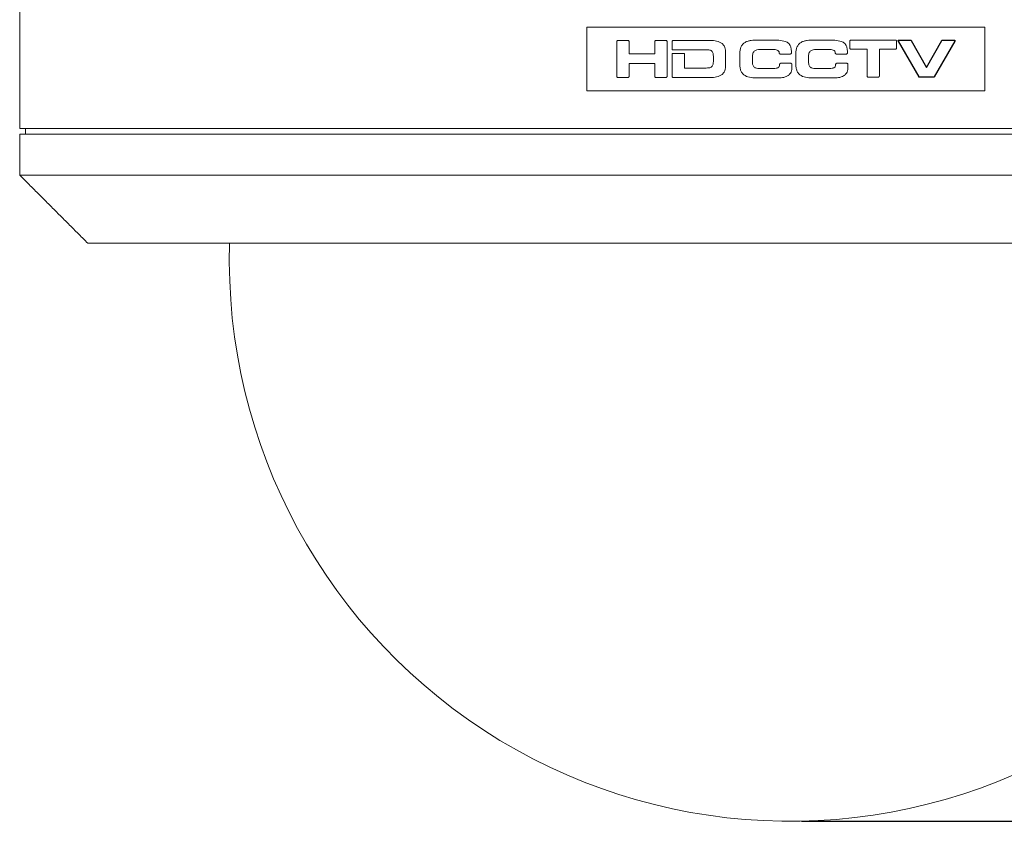
# Model space of a CAD drawing. Units: millimetres. Extents: x 1226 to 1397, y 250 to 588.
# Drawn here: x 1226 to 1313, y 250 to 321 of the extents above; entities that cross this region are included whole.
import ezdxf

# ---------------------------------------------------------------- set-up
doc = ezdxf.new("R2010")
doc.units = ezdxf.units.MM
doc.header["$PDSIZE"] = -1
doc.dimstyles.new('ISO-25', dxfattribs={"dimtxt": 2.5, "dimasz": 2.5, "dimexe": 1.25, "dimexo": 0.625, "dimtad": 1, "dimtxsty": 'Standard', "dimcen": 2.5, "dimadec": 0, "dimazin": 0, "dimtfac": 1, "dimtmove": 0, "dimatfit": 3, "dimfxl": 1, "dimarcsym": 0})

# ---------------------------------------------------------------- blocks, each defined once
blk = doc.blocks.new('*D4')
at = {"color": 0, "lineweight": -2, "transparency": 16777216}
for p, q in [((1363.032, 360.809), (1393.821, 360.809)), ((1392.821, 354.809), (1392.821, 308.583)), ((1392.821, 255.809), (1392.821, 302.035)), ((1295.032, 249.809), (1393.821, 249.809))]:
    blk.add_line(p, q, dxfattribs=at)
at = {"color": 0, "transparency": 16777216}
for points in [[(1391.821, 354.809), (1393.821, 354.809), (1392.821, 360.809)], [(1391.821, 255.809), (1393.821, 255.809), (1392.821, 249.809)]]:
    blk.add_solid(points, dxfattribs=at)
at = {"layer": 'Defpoints', "color": 0, "transparency": 16777216}
for p in [(1362.032, 360.809), (1294.032, 249.809), (1392.821, 249.809)]:
    blk.add_point(p, dxfattribs=at)
at = {"color": 0, "transparency": 16777216, "insert": (1392.821, 305.309), "char_height": 3.5, "attachment_point": 5}
blk.add_mtext('111', dxfattribs=at)

msp = doc.modelspace()

# ---------------------------------------------------------------- linework, layer by layer
at = {"color": 7, "linetype": 'Continuous', "lineweight": 15}
for p, q in [((1311.222, 319.851), (1276.081, 319.851)), ((1279.706, 318.685), (1278.832, 318.685)), ((1283.061, 318.685), (1282.187, 318.685)), ((1286.875, 318.685), (1283.72, 318.685)), ((1292.412, 318.72), (1291.143, 318.72)), ((1297.358, 318.72), (1296.09, 318.72)), ((1303.316, 318.72), (1299.408, 318.72)), ((1303.565, 318.619), (1305.375, 315.483)), ((1304.645, 318.72), (1303.624, 318.72)), ((1306.063, 316.286), (1304.711, 318.678)), ((1307.416, 318.678), (1306.063, 316.286)), ((1306.752, 315.483), (1308.562, 318.619)), ((1308.503, 318.72), (1307.481, 318.72)), ((1282.084, 317.517), (1279.809, 317.517)), ((1283.617, 317.87), (1286.613, 317.87)), ((1284.697, 317.537), (1283.617, 317.537)), ((1291.377, 317.879), (1292.553, 317.879)), ((1293.059, 317.582), (1293.06, 317.582)), ((1293.162, 317.486), (1294.036, 317.486)), ((1294.139, 317.582), (1294.138, 317.582)), ((1296.323, 317.879), (1297.499, 317.879)), ((1298.005, 317.582), (1298.006, 317.582)), ((1298.108, 317.486), (1298.983, 317.486)), ((1299.086, 317.582), (1299.085, 317.582)), ((1299.408, 317.906), (1300.822, 317.906)), ((1301.901, 317.906), (1303.316, 317.906)), ((1279.809, 316.649), (1282.084, 316.649)), ((1293.1, 316.571), (1293.098, 316.57)), ((1294.08, 316.667), (1293.202, 316.667)), ((1298.046, 316.571), (1298.044, 316.57)), ((1299.026, 316.667), (1298.149, 316.667)), ((1286.613, 316.25), (1284.697, 316.25)), ((1292.471, 316.215), (1291.319, 316.215)), ((1297.417, 316.215), (1296.265, 316.215)), ((1300.924, 315.445), (1301.799, 315.445)), ((1305.439, 315.445), (1306.688, 315.445)), ((1278.832, 315.409), (1279.706, 315.409)), ((1282.187, 315.409), (1283.061, 315.409)), ((1283.72, 315.409), (1286.875, 315.409)), ((1291.143, 315.373), (1292.884, 315.373)), ((1296.09, 315.373), (1297.83, 315.373)), ((1276.081, 314.242), (1311.222, 314.242)), ((1226.032, 310.912), (1294.032, 310.912)), ((1226.032, 310.412), (1294.032, 310.412)), ((1294.032, 310.912), (1362.032, 310.912)), ((1294.032, 310.412), (1362.032, 310.412)), ((1226.032, 306.809), (1294.032, 306.809)), ((1294.032, 306.809), (1362.032, 306.809)), ((1294.032, 300.809), (1232.032, 300.809)), ((1356.032, 300.809), (1294.032, 300.809))]:
    msp.add_line(p, q, dxfattribs=at)
at = {"color": 7, "linetype": 'Continuous'}
for p, q in [((1303.565, 318.619), (1305.375, 315.483)), ((1303.624, 318.72), (1304.645, 318.72)), ((1304.711, 318.678), (1306.063, 316.286)), ((1306.063, 316.286), (1307.416, 318.678)), ((1308.562, 318.619), (1306.752, 315.483)), ((1307.481, 318.72), (1308.503, 318.72)), ((1306.688, 315.445), (1305.439, 315.445))]:
    msp.add_line(p, q, dxfattribs=at)
at = {"color": 7, "linetype": 'Continuous', "flags": 128}
for points in [[(1303.565, 318.619), (1303.556, 318.636), (1303.558, 318.681), (1303.584, 318.709), (1303.624, 318.72)], [(1304.645, 318.72), (1304.689, 318.706), (1304.711, 318.678)], [(1307.416, 318.678), (1307.446, 318.711), (1307.481, 318.72)], [(1308.503, 318.72), (1308.553, 318.701), (1308.574, 318.655), (1308.562, 318.619)], [(1305.439, 315.445), (1305.397, 315.458), (1305.375, 315.483)], [(1306.752, 315.483), (1306.722, 315.453), (1306.688, 315.445)]]:
    msp.add_lwpolyline(points, dxfattribs=at)
at = {"color": 7, "linetype": 'Continuous', "lineweight": 15}
msp.add_arc((1294.032, 299.309), 49.5, 178.2635, 0, dxfattribs=at)
for points, degree in [([(1226.032, 355.809), (1226.032, 310.912)], 1), ([(1276.081, 319.851), (1276.081, 317.982), (1276.081, 316.112), (1276.081, 314.242)], 3), ([(1311.222, 314.242), (1311.222, 316.112), (1311.222, 317.982), (1311.222, 319.851)], 3), ([(1278.729, 318.589), (1278.729, 317.561), (1278.729, 316.532), (1278.729, 315.504)], 3), ([(1279.809, 317.517), (1279.809, 317.874), (1279.809, 318.232), (1279.809, 318.589)], 3), ([(1282.084, 318.589), (1282.084, 318.232), (1282.084, 317.874), (1282.084, 317.517)], 3), ([(1283.164, 315.504), (1283.164, 316.532), (1283.164, 317.561), (1283.164, 318.589)], 3), ([(1283.617, 318.589), (1283.617, 318.349), (1283.617, 318.11), (1283.617, 317.87)], 3), ([(1299.305, 318.625), (1299.305, 318.417), (1299.305, 318.209), (1299.305, 318.002)], 3), ([(1303.419, 318.002), (1303.419, 318.209), (1303.419, 318.417), (1303.419, 318.625)], 3), ([(1283.617, 317.537), (1283.617, 316.859), (1283.617, 316.182), (1283.617, 315.504)], 3), ([(1287.254, 317.282), (1287.254, 317.134), (1287.254, 316.986), (1287.254, 316.839)], 3), ([(1290.701, 316.87), (1290.701, 316.988), (1290.701, 317.106), (1290.701, 317.223)], 3), ([(1295.647, 316.87), (1295.647, 316.988), (1295.647, 317.106), (1295.647, 317.223)], 3), ([(1279.809, 315.504), (1279.809, 315.886), (1279.809, 316.267), (1279.809, 316.649)], 3), ([(1282.084, 316.649), (1282.084, 316.267), (1282.084, 315.886), (1282.084, 315.504)], 3), ([(1294.183, 316.36), (1294.183, 316.43), (1294.183, 316.501), (1294.183, 316.571)], 3), ([(1299.129, 316.36), (1299.129, 316.43), (1299.129, 316.501), (1299.129, 316.571)], 3), ([(1226.032, 310.412), (1226.032, 306.809)], 1), ([(1226.556, 310.912), (1226.556, 310.412)], 1), ([(1226.032, 306.809), (1232.032, 300.809)], 1)]:
    msp.add_open_spline(points, degree=degree, dxfattribs=at)
for points, knots in [([(1278.832, 318.685), (1278.819, 318.685), (1278.807, 318.683), (1278.795, 318.678), (1278.783, 318.674), (1278.772, 318.668), (1278.762, 318.659), (1278.753, 318.651), (1278.745, 318.642), (1278.74, 318.631), (1278.734, 318.621), (1278.731, 318.61), (1278.73, 318.6), (1278.729, 318.596), (1278.729, 318.592), (1278.729, 318.589)], [0, 0, 0, 0, 0.0000388408, 0.0000388408, 0.0000388408, 0.0000778082, 0.0000778082, 0.0000778082, 0.0001146995, 0.0001146995, 0.0001146995, 0.0001479442, 0.0001479442, 0.0001479442, 0.0001584561, 0.0001584561, 0.0001584561, 0.0001584561]), ([(1279.809, 318.589), (1279.809, 318.599), (1279.807, 318.609), (1279.804, 318.618), (1279.801, 318.628), (1279.796, 318.637), (1279.79, 318.645), (1279.784, 318.653), (1279.776, 318.66), (1279.768, 318.665), (1279.759, 318.672), (1279.749, 318.677), (1279.739, 318.68), (1279.728, 318.683), (1279.717, 318.685), (1279.706, 318.685)], [0, 0, 0, 0, 0.0000298623, 0.0000298623, 0.0000298623, 0.0000596898, 0.0000596898, 0.0000596898, 0.0000901127, 0.0000901127, 0.0000901127, 0.0001233545, 0.0001233545, 0.0001233545, 0.0001566652, 0.0001566652, 0.0001566652, 0.0001566652]), ([(1282.187, 318.685), (1282.175, 318.685), (1282.162, 318.683), (1282.151, 318.678), (1282.139, 318.674), (1282.128, 318.668), (1282.118, 318.66), (1282.109, 318.652), (1282.101, 318.643), (1282.095, 318.632), (1282.09, 318.623), (1282.087, 318.612), (1282.085, 318.601), (1282.085, 318.597), (1282.084, 318.593), (1282.084, 318.589)], [0, 0, 0, 0, 0.0000379402, 0.0000379402, 0.0000379402, 0.0000759786, 0.0000759786, 0.0000759786, 0.0001124135, 0.0001124135, 0.0001124135, 0.0001456567, 0.0001456567, 0.0001456567, 0.0001573839, 0.0001573839, 0.0001573839, 0.0001573839]), ([(1283.164, 318.589), (1283.164, 318.599), (1283.162, 318.609), (1283.159, 318.619), (1283.156, 318.628), (1283.151, 318.637), (1283.145, 318.645), (1283.138, 318.653), (1283.131, 318.66), (1283.122, 318.666), (1283.113, 318.672), (1283.103, 318.677), (1283.093, 318.68), (1283.083, 318.683), (1283.072, 318.685), (1283.061, 318.685)], [0, 0, 0, 0, 0.0000301764, 0.0000301764, 0.0000301764, 0.000060327, 0.000060327, 0.000060327, 0.0000909683, 0.0000909683, 0.0000909683, 0.0001241295, 0.0001241295, 0.0001241295, 0.0001560805, 0.0001560805, 0.0001560805, 0.0001560805]), ([(1283.72, 318.685), (1283.708, 318.685), (1283.695, 318.683), (1283.683, 318.678), (1283.672, 318.674), (1283.661, 318.668), (1283.651, 318.66), (1283.642, 318.653), (1283.634, 318.643), (1283.628, 318.633), (1283.623, 318.623), (1283.619, 318.612), (1283.618, 318.601), (1283.617, 318.597), (1283.617, 318.593), (1283.617, 318.589)], [0, 0, 0, 0, 0.0000376059, 0.0000376059, 0.0000376059, 0.0000753055, 0.0000753055, 0.0000753055, 0.0001114885, 0.0001114885, 0.0001114885, 0.0001446693, 0.0001446693, 0.0001446693, 0.0001569479, 0.0001569479, 0.0001569479, 0.0001569479]), ([(1288.334, 317.544), (1288.334, 317.635), (1288.329, 317.724), (1288.305, 317.902), (1288.285, 317.99), (1288.222, 318.159), (1288.178, 318.24), (1288.063, 318.379), (1287.993, 318.437), (1287.761, 318.576), (1287.583, 318.622), (1287.231, 318.677), (1287.054, 318.685), (1286.875, 318.685)], [0, 0, 0, 0, 0.125, 0.125, 0.25, 0.25, 0.375, 0.375, 0.5, 0.5, 0.75, 0.75, 1, 1, 1, 1]), ([(1291.143, 318.72), (1290.955, 318.72), (1290.768, 318.713), (1290.491, 318.672), (1290.4, 318.654), (1290.219, 318.599), (1290.13, 318.563), (1289.967, 318.468), (1289.891, 318.407), (1289.769, 318.265), (1289.72, 318.181), (1289.614, 317.919), (1289.592, 317.726), (1289.592, 317.535)], [0, 0, 0, 0, 0.25, 0.25, 0.375, 0.375, 0.5, 0.5, 0.625, 0.625, 0.75, 0.75, 1, 1, 1, 1]), ([(1294.138, 317.582), (1294.137, 317.683), (1294.134, 317.785), (1294.11, 317.987), (1294.09, 318.088), (1294.013, 318.276), (1293.955, 318.362), (1293.802, 318.498), (1293.71, 318.546), (1293.425, 318.653), (1293.221, 318.681), (1292.818, 318.716), (1292.615, 318.72), (1292.412, 318.72)], [0, 0, 0, 0, 0.125, 0.125, 0.25, 0.25, 0.375, 0.375, 0.5, 0.5, 0.75, 0.75, 1, 1, 1, 1]), ([(1296.09, 318.72), (1295.902, 318.72), (1295.715, 318.713), (1295.438, 318.672), (1295.346, 318.654), (1295.166, 318.6), (1295.076, 318.564), (1294.913, 318.468), (1294.837, 318.407), (1294.715, 318.265), (1294.666, 318.181), (1294.56, 317.918), (1294.538, 317.726), (1294.538, 317.535)], [0, 0, 0, 0, 0.25, 0.25, 0.375, 0.375, 0.5, 0.5, 0.625, 0.625, 0.75, 0.75, 1, 1, 1, 1]), ([(1299.085, 317.582), (1299.084, 317.684), (1299.08, 317.785), (1299.056, 317.987), (1299.036, 318.088), (1298.959, 318.277), (1298.901, 318.363), (1298.748, 318.498), (1298.656, 318.546), (1298.372, 318.653), (1298.168, 318.681), (1297.764, 318.716), (1297.562, 318.72), (1297.358, 318.72)], [0, 0, 0, 0, 0.125, 0.125, 0.25, 0.25, 0.375, 0.375, 0.5, 0.5, 0.75, 0.75, 1, 1, 1, 1]), ([(1299.408, 318.72), (1299.395, 318.72), (1299.383, 318.718), (1299.372, 318.714), (1299.36, 318.71), (1299.349, 318.704), (1299.34, 318.697), (1299.33, 318.689), (1299.322, 318.68), (1299.317, 318.67), (1299.311, 318.66), (1299.307, 318.65), (1299.306, 318.639), (1299.305, 318.634), (1299.305, 318.63), (1299.305, 318.625)], [0, 0, 0, 0, 0.0000365688, 0.0000365688, 0.0000365688, 0.0000732166, 0.0000732166, 0.0000732166, 0.0001086356, 0.0001086356, 0.0001086356, 0.0001414527, 0.0001414527, 0.0001414527, 0.0001551857, 0.0001551857, 0.0001551857, 0.0001551857]), ([(1303.419, 318.625), (1303.419, 318.635), (1303.417, 318.645), (1303.414, 318.655), (1303.41, 318.664), (1303.405, 318.673), (1303.399, 318.681), (1303.392, 318.689), (1303.385, 318.697), (1303.376, 318.702), (1303.367, 318.709), (1303.356, 318.713), (1303.345, 318.717), (1303.336, 318.719), (1303.326, 318.72), (1303.316, 318.72)], [0, 0, 0, 0, 0.0000303742, 0.0000303742, 0.0000303742, 0.0000606779, 0.0000606779, 0.0000606779, 0.000092035, 0.000092035, 0.000092035, 0.0001262317, 0.0001262317, 0.0001262317, 0.0001561088, 0.0001561088, 0.0001561088, 0.0001561088]), ([(1303.624, 318.72), (1303.615, 318.72), (1303.606, 318.719), (1303.598, 318.716), (1303.59, 318.713), (1303.582, 318.709), (1303.575, 318.703), (1303.569, 318.698), (1303.564, 318.691), (1303.56, 318.684), (1303.556, 318.678), (1303.554, 318.671), (1303.553, 318.664), (1303.552, 318.657), (1303.552, 318.65), (1303.554, 318.643), (1303.555, 318.637), (1303.558, 318.632), (1303.561, 318.627), (1303.562, 318.624), (1303.564, 318.622), (1303.565, 318.619)], [0, 0, 0, 0, 0.0000263422, 0.0000263422, 0.0000263422, 0.0000528116, 0.0000528116, 0.0000528116, 0.0000771805, 0.0000771805, 0.0000771805, 0.0000991048, 0.0000991048, 0.0000991048, 0.0001195763, 0.0001195763, 0.0001195763, 0.000137426, 0.000137426, 0.000137426, 0.0001460784, 0.0001460784, 0.0001460784, 0.0001460784]), ([(1304.711, 318.678), (1304.708, 318.686), (1304.703, 318.692), (1304.698, 318.698), (1304.693, 318.703), (1304.687, 318.708), (1304.68, 318.712), (1304.673, 318.716), (1304.666, 318.718), (1304.658, 318.719), (1304.654, 318.72), (1304.65, 318.72), (1304.645, 318.72)], [0, 0, 0, 0, 0.00002313712, 0.00002313712, 0.00002313712, 0.00004619999, 0.00004619999, 0.00004619999, 0.00007029421, 0.00007029421, 0.00007029421, 0.00008263719, 0.00008263719, 0.00008263719, 0.00008263719]), ([(1307.481, 318.72), (1307.473, 318.72), (1307.465, 318.719), (1307.457, 318.716), (1307.449, 318.714), (1307.442, 318.709), (1307.435, 318.704), (1307.429, 318.699), (1307.424, 318.693), (1307.419, 318.685), (1307.418, 318.683), (1307.417, 318.681), (1307.416, 318.678)], [0, 0, 0, 0, 0.0000253028, 0.0000253028, 0.0000253028, 0.000050662, 0.000050662, 0.000050662, 0.0000751745, 0.0000751745, 0.0000751745, 0.00008286927, 0.00008286927, 0.00008286927, 0.00008286927]), ([(1308.562, 318.619), (1308.566, 318.626), (1308.57, 318.633), (1308.572, 318.64), (1308.574, 318.646), (1308.574, 318.652), (1308.574, 318.658), (1308.574, 318.664), (1308.573, 318.67), (1308.571, 318.676), (1308.568, 318.682), (1308.565, 318.688), (1308.561, 318.693), (1308.557, 318.699), (1308.551, 318.704), (1308.546, 318.708), (1308.539, 318.712), (1308.532, 318.715), (1308.525, 318.717), (1308.518, 318.719), (1308.511, 318.72), (1308.503, 318.72)], [0, 0, 0, 0, 0.0000235464, 0.0000235464, 0.0000235464, 0.0000416341, 0.0000416341, 0.0000416341, 0.0000595671, 0.0000595671, 0.0000595671, 0.0000799224, 0.0000799224, 0.0000799224, 0.0001013023, 0.0001013023, 0.0001013023, 0.0001249142, 0.0001249142, 0.0001249142, 0.0001472125, 0.0001472125, 0.0001472125, 0.0001472125]), ([(1284.697, 316.25), (1284.697, 316.357), (1284.697, 316.463), (1284.697, 316.57), (1284.697, 316.892), (1284.697, 317.215), (1284.697, 317.537)], [0.116554963, 0.116554963, 0.116554963, 0.116554963, 0.116875085, 0.116875085, 0.116875085, 0.117843168, 0.117843168, 0.117843168, 0.117843168]), ([(1286.613, 317.87), (1286.698, 317.87), (1286.783, 317.867), (1286.951, 317.837), (1287.036, 317.81), (1287.167, 317.701), (1287.208, 317.62), (1287.249, 317.454), (1287.254, 317.368), (1287.254, 317.282)], [0, 0, 0, 0, 0.25, 0.25, 0.5, 0.5, 0.75, 0.75, 1, 1, 1, 1]), ([(1288.334, 316.549), (1288.334, 316.6), (1288.334, 316.651), (1288.334, 316.703), (1288.334, 316.983), (1288.334, 317.264), (1288.334, 317.544)], [0.1166961199, 0.1166961199, 0.1166961199, 0.1166961199, 0.1168494809, 0.1168494809, 0.1168494809, 0.117692441, 0.117692441, 0.117692441, 0.117692441]), ([(1289.592, 317.535), (1289.592, 317.256), (1289.592, 316.977), (1289.592, 316.698), (1289.592, 316.651), (1289.592, 316.605), (1289.592, 316.558)], [0.1160094293, 0.1160094293, 0.1160094293, 0.1160094293, 0.1168481204, 0.1168481204, 0.1168481204, 0.1169878067, 0.1169878067, 0.1169878067, 0.1169878067]), ([(1290.701, 317.223), (1290.701, 317.315), (1290.706, 317.407), (1290.747, 317.586), (1290.789, 317.674), (1290.924, 317.798), (1291.013, 317.834), (1291.193, 317.873), (1291.284, 317.879), (1291.377, 317.879)], [0, 0, 0, 0, 0.25, 0.25, 0.5, 0.5, 0.75, 0.75, 1, 1, 1, 1]), ([(1292.553, 317.879), (1292.608, 317.879), (1292.663, 317.877), (1292.772, 317.866), (1292.826, 317.856), (1292.93, 317.818), (1292.981, 317.787), (1293.045, 317.695), (1293.058, 317.638), (1293.059, 317.582)], [0, 0, 0, 0, 0.25, 0.25, 0.5, 0.5, 0.75, 0.75, 1, 1, 1, 1]), ([(1293.06, 317.582), (1293.06, 317.571), (1293.061, 317.561), (1293.065, 317.551), (1293.068, 317.542), (1293.073, 317.532), (1293.08, 317.524), (1293.086, 317.516), (1293.094, 317.509), (1293.103, 317.503), (1293.112, 317.497), (1293.122, 317.493), (1293.133, 317.49), (1293.143, 317.487), (1293.152, 317.486), (1293.162, 317.486)], [0, 0, 0, 0, 0.0000307445, 0.0000307445, 0.0000307445, 0.0000614599, 0.0000614599, 0.0000614599, 0.000092704, 0.000092704, 0.000092704, 0.0001260339, 0.0001260339, 0.0001260339, 0.0001550987, 0.0001550987, 0.0001550987, 0.0001550987]), ([(1294.036, 317.486), (1294.049, 317.486), (1294.061, 317.488), (1294.072, 317.492), (1294.084, 317.496), (1294.095, 317.502), (1294.104, 317.509), (1294.113, 317.517), (1294.121, 317.526), (1294.127, 317.536), (1294.133, 317.546), (1294.136, 317.556), (1294.138, 317.567), (1294.139, 317.572), (1294.139, 317.577), (1294.139, 317.582)], [0, 0, 0, 0, 0.0000363393, 0.0000363393, 0.0000363393, 0.000072752, 0.000072752, 0.000072752, 0.0001080325, 0.0001080325, 0.0001080325, 0.0001409986, 0.0001409986, 0.0001409986, 0.0001552989, 0.0001552989, 0.0001552989, 0.0001552989]), ([(1294.538, 317.535), (1294.538, 317.254), (1294.538, 316.972), (1294.538, 316.691), (1294.538, 316.646), (1294.538, 316.602), (1294.538, 316.558)], [0.116002098, 0.116002098, 0.116002098, 0.116002098, 0.1168481204, 0.1168481204, 0.1168481204, 0.1169804686, 0.1169804686, 0.1169804686, 0.1169804686]), ([(1295.647, 317.223), (1295.647, 317.315), (1295.652, 317.407), (1295.693, 317.586), (1295.735, 317.674), (1295.87, 317.798), (1295.959, 317.834), (1296.139, 317.873), (1296.231, 317.879), (1296.323, 317.879)], [0, 0, 0, 0, 0.25, 0.25, 0.5, 0.5, 0.75, 0.75, 1, 1, 1, 1]), ([(1297.499, 317.879), (1297.555, 317.879), (1297.61, 317.877), (1297.718, 317.866), (1297.772, 317.856), (1297.877, 317.818), (1297.927, 317.787), (1297.992, 317.696), (1298.004, 317.638), (1298.005, 317.582)], [0, 0, 0, 0, 0.25, 0.25, 0.5, 0.5, 0.75, 0.75, 1, 1, 1, 1]), ([(1298.006, 317.582), (1298.006, 317.571), (1298.008, 317.561), (1298.011, 317.551), (1298.014, 317.542), (1298.02, 317.532), (1298.026, 317.524), (1298.032, 317.516), (1298.04, 317.509), (1298.049, 317.503), (1298.058, 317.497), (1298.069, 317.492), (1298.08, 317.49), (1298.089, 317.487), (1298.099, 317.486), (1298.108, 317.486)], [0, 0, 0, 0, 0.0000308024, 0.0000308024, 0.0000308024, 0.0000615689, 0.0000615689, 0.0000615689, 0.0000929545, 0.0000929545, 0.0000929545, 0.000126523, 0.000126523, 0.000126523, 0.000155439, 0.000155439, 0.000155439, 0.000155439]), ([(1298.983, 317.486), (1298.995, 317.486), (1299.007, 317.488), (1299.019, 317.492), (1299.03, 317.496), (1299.041, 317.502), (1299.05, 317.51), (1299.06, 317.517), (1299.067, 317.526), (1299.073, 317.536), (1299.079, 317.546), (1299.083, 317.556), (1299.084, 317.567), (1299.085, 317.572), (1299.086, 317.577), (1299.086, 317.582)], [0, 0, 0, 0, 0.0000364347, 0.0000364347, 0.0000364347, 0.0000729525, 0.0000729525, 0.0000729525, 0.0001081927, 0.0001081927, 0.0001081927, 0.0001409847, 0.0001409847, 0.0001409847, 0.0001553407, 0.0001553407, 0.0001553407, 0.0001553407]), ([(1299.305, 318.002), (1299.305, 317.991), (1299.306, 317.981), (1299.31, 317.972), (1299.313, 317.962), (1299.318, 317.953), (1299.324, 317.946), (1299.331, 317.937), (1299.338, 317.93), (1299.347, 317.925), (1299.356, 317.918), (1299.367, 317.914), (1299.378, 317.91), (1299.387, 317.908), (1299.397, 317.906), (1299.408, 317.906)], [0, 0, 0, 0, 0.0000301967, 0.0000301967, 0.0000301967, 0.0000603319, 0.0000603319, 0.0000603319, 0.0000913976, 0.0000913976, 0.0000913976, 0.0001252714, 0.0001252714, 0.0001252714, 0.0001553673, 0.0001553673, 0.0001553673, 0.0001553673]), ([(1300.822, 317.906), (1300.822, 317.399), (1300.822, 316.891), (1300.822, 316.384), (1300.822, 316.103), (1300.822, 315.822), (1300.822, 315.54)], [0.115502265, 0.115502265, 0.115502265, 0.115502265, 0.117026824, 0.117026824, 0.117026824, 0.117871641, 0.117871641, 0.117871641, 0.117871641]), ([(1301.901, 315.54), (1301.901, 315.823), (1301.901, 316.107), (1301.901, 316.39), (1301.901, 316.895), (1301.901, 317.401), (1301.901, 317.906)], [0.116176281, 0.116176281, 0.116176281, 0.116176281, 0.117026824, 0.117026824, 0.117026824, 0.118545671, 0.118545671, 0.118545671, 0.118545671]), ([(1303.316, 317.906), (1303.328, 317.906), (1303.341, 317.908), (1303.352, 317.912), (1303.364, 317.917), (1303.375, 317.923), (1303.384, 317.931), (1303.393, 317.938), (1303.401, 317.947), (1303.407, 317.958), (1303.412, 317.967), (1303.416, 317.977), (1303.418, 317.988), (1303.418, 317.993), (1303.419, 317.997), (1303.419, 318.002)], [0, 0, 0, 0, 0.0000370122, 0.0000370122, 0.0000370122, 0.0000741377, 0.0000741377, 0.0000741377, 0.0001095029, 0.0001095029, 0.0001095029, 0.000141862, 0.000141862, 0.000141862, 0.0001551607, 0.0001551607, 0.0001551607, 0.0001551607]), ([(1287.254, 316.839), (1287.254, 316.753), (1287.249, 316.667), (1287.207, 316.5), (1287.167, 316.419), (1287.035, 316.31), (1286.95, 316.283), (1286.783, 316.254), (1286.698, 316.25), (1286.613, 316.25)], [0, 0, 0, 0, 0.25, 0.25, 0.5, 0.5, 0.75, 0.75, 1, 1, 1, 1]), ([(1286.875, 315.409), (1287.054, 315.409), (1287.232, 315.417), (1287.584, 315.472), (1287.761, 315.518), (1287.993, 315.657), (1288.063, 315.715), (1288.178, 315.854), (1288.222, 315.933), (1288.317, 316.187), (1288.334, 316.368), (1288.334, 316.549)], [0, 0, 0, 0, 0.25, 0.25, 0.5, 0.5, 0.625, 0.625, 0.75, 0.75, 1, 1, 1, 1]), ([(1289.592, 316.558), (1289.592, 316.463), (1289.598, 316.369), (1289.626, 316.183), (1289.648, 316.09), (1289.719, 315.914), (1289.767, 315.831), (1289.89, 315.687), (1289.965, 315.627), (1290.21, 315.483), (1290.397, 315.435), (1290.767, 315.381), (1290.955, 315.373), (1291.143, 315.373)], [0, 0, 0, 0, 0.125, 0.125, 0.25, 0.25, 0.375, 0.375, 0.5, 0.5, 0.75, 0.75, 1, 1, 1, 1]), ([(1291.319, 316.215), (1291.229, 316.215), (1291.141, 316.219), (1290.966, 316.257), (1290.88, 316.294), (1290.761, 316.429), (1290.733, 316.517), (1290.704, 316.692), (1290.701, 316.781), (1290.701, 316.87)], [0, 0, 0, 0, 0.25, 0.25, 0.5, 0.5, 0.75, 0.75, 1, 1, 1, 1]), ([(1293.098, 316.57), (1293.092, 316.501), (1293.08, 316.43), (1293.028, 316.341), (1293.004, 316.315), (1292.947, 316.275), (1292.915, 316.261), (1292.816, 316.231), (1292.746, 316.224), (1292.609, 316.215), (1292.54, 316.215), (1292.471, 316.215)], [0, 0, 0, 0, 0.25, 0.25, 0.375, 0.375, 0.5, 0.5, 0.75, 0.75, 1, 1, 1, 1]), ([(1292.884, 315.373), (1293.041, 315.373), (1293.197, 315.382), (1293.506, 315.432), (1293.66, 315.475), (1293.865, 315.594), (1293.927, 315.642), (1294.032, 315.758), (1294.075, 315.826), (1294.136, 315.971), (1294.155, 316.048), (1294.178, 316.203), (1294.183, 316.281), (1294.183, 316.36)], [0, 0, 0, 0, 0.25, 0.25, 0.5, 0.5, 0.625, 0.625, 0.75, 0.75, 0.875, 0.875, 1, 1, 1, 1]), ([(1293.202, 316.667), (1293.19, 316.667), (1293.178, 316.665), (1293.166, 316.661), (1293.155, 316.657), (1293.144, 316.651), (1293.135, 316.644), (1293.126, 316.636), (1293.118, 316.627), (1293.112, 316.617), (1293.107, 316.608), (1293.103, 316.597), (1293.101, 316.586), (1293.1, 316.581), (1293.1, 316.576), (1293.1, 316.571)], [0, 0, 0, 0, 0.0000363952, 0.0000363952, 0.0000363952, 0.0000728991, 0.0000728991, 0.0000728991, 0.0001077777, 0.0001077777, 0.0001077777, 0.0001404391, 0.0001404391, 0.0001404391, 0.0001552195, 0.0001552195, 0.0001552195, 0.0001552195]), ([(1294.183, 316.571), (1294.183, 316.582), (1294.181, 316.592), (1294.177, 316.602), (1294.174, 316.611), (1294.169, 316.62), (1294.162, 316.628), (1294.156, 316.637), (1294.148, 316.644), (1294.139, 316.649), (1294.13, 316.656), (1294.12, 316.66), (1294.109, 316.663), (1294.099, 316.666), (1294.089, 316.667), (1294.08, 316.667)], [0, 0, 0, 0, 0.0000306537, 0.0000306537, 0.0000306537, 0.0000612695, 0.0000612695, 0.0000612695, 0.0000925235, 0.0000925235, 0.0000925235, 0.0001260386, 0.0001260386, 0.0001260386, 0.0001553619, 0.0001553619, 0.0001553619, 0.0001553619]), ([(1294.538, 316.558), (1294.538, 316.463), (1294.544, 316.369), (1294.572, 316.183), (1294.595, 316.09), (1294.665, 315.914), (1294.713, 315.831), (1294.836, 315.688), (1294.911, 315.627), (1295.155, 315.483), (1295.343, 315.436), (1295.713, 315.381), (1295.901, 315.373), (1296.09, 315.373)], [0, 0, 0, 0, 0.125, 0.125, 0.25, 0.25, 0.375, 0.375, 0.5, 0.5, 0.75, 0.75, 1, 1, 1, 1]), ([(1296.265, 316.215), (1296.176, 316.215), (1296.087, 316.219), (1295.912, 316.257), (1295.826, 316.294), (1295.707, 316.429), (1295.68, 316.516), (1295.65, 316.692), (1295.647, 316.781), (1295.647, 316.87)], [0, 0, 0, 0, 0.25, 0.25, 0.5, 0.5, 0.75, 0.75, 1, 1, 1, 1]), ([(1298.044, 316.57), (1298.039, 316.501), (1298.027, 316.43), (1297.974, 316.341), (1297.95, 316.315), (1297.893, 316.275), (1297.861, 316.261), (1297.762, 316.231), (1297.692, 316.224), (1297.555, 316.215), (1297.486, 316.215), (1297.417, 316.215)], [0, 0, 0, 0, 0.25, 0.25, 0.375, 0.375, 0.5, 0.5, 0.75, 0.75, 1, 1, 1, 1]), ([(1297.83, 315.373), (1297.987, 315.373), (1298.143, 315.382), (1298.451, 315.432), (1298.606, 315.474), (1298.811, 315.593), (1298.873, 315.641), (1298.978, 315.758), (1299.021, 315.826), (1299.082, 315.971), (1299.101, 316.048), (1299.125, 316.203), (1299.129, 316.281), (1299.129, 316.36)], [0, 0, 0, 0, 0.25, 0.25, 0.5, 0.5, 0.625, 0.625, 0.75, 0.75, 0.875, 0.875, 1, 1, 1, 1]), ([(1298.149, 316.667), (1298.137, 316.667), (1298.124, 316.665), (1298.113, 316.661), (1298.101, 316.657), (1298.09, 316.651), (1298.081, 316.644), (1298.072, 316.636), (1298.064, 316.627), (1298.058, 316.617), (1298.053, 316.608), (1298.049, 316.597), (1298.047, 316.587), (1298.047, 316.582), (1298.046, 316.576), (1298.046, 316.571)], [0, 0, 0, 0, 0.0000364197, 0.0000364197, 0.0000364197, 0.0000729569, 0.0000729569, 0.0000729569, 0.000107742, 0.000107742, 0.000107742, 0.0001402231, 0.0001402231, 0.0001402231, 0.0001551689, 0.0001551689, 0.0001551689, 0.0001551689]), ([(1299.129, 316.571), (1299.129, 316.582), (1299.127, 316.592), (1299.124, 316.602), (1299.12, 316.611), (1299.115, 316.62), (1299.109, 316.628), (1299.102, 316.637), (1299.094, 316.644), (1299.086, 316.649), (1299.076, 316.656), (1299.066, 316.66), (1299.055, 316.663), (1299.046, 316.666), (1299.036, 316.667), (1299.026, 316.667)], [0, 0, 0, 0, 0.0000306841, 0.0000306841, 0.0000306841, 0.0000613227, 0.0000613227, 0.0000613227, 0.0000927036, 0.0000927036, 0.0000927036, 0.0001264822, 0.0001264822, 0.0001264822, 0.0001558057, 0.0001558057, 0.0001558057, 0.0001558057]), ([(1278.729, 315.504), (1278.729, 315.494), (1278.731, 315.484), (1278.734, 315.475), (1278.737, 315.466), (1278.742, 315.457), (1278.748, 315.449), (1278.754, 315.442), (1278.761, 315.434), (1278.769, 315.429), (1278.778, 315.422), (1278.788, 315.417), (1278.799, 315.414), (1278.809, 315.411), (1278.821, 315.409), (1278.832, 315.409)], [0, 0, 0, 0, 0.0000293331, 0.0000293331, 0.0000293331, 0.0000586056, 0.0000586056, 0.0000586056, 0.000088757, 0.000088757, 0.000088757, 0.0001220302, 0.0001220302, 0.0001220302, 0.0001564995, 0.0001564995, 0.0001564995, 0.0001564995]), ([(1279.706, 315.409), (1279.719, 315.409), (1279.731, 315.411), (1279.743, 315.415), (1279.755, 315.42), (1279.766, 315.426), (1279.775, 315.434), (1279.785, 315.442), (1279.793, 315.451), (1279.798, 315.462), (1279.803, 315.472), (1279.807, 315.483), (1279.808, 315.494), (1279.809, 315.497), (1279.809, 315.501), (1279.809, 315.504)], [0, 0, 0, 0, 0.0000382222, 0.0000382222, 0.0000382222, 0.0000765185, 0.0000765185, 0.0000765185, 0.0001135545, 0.0001135545, 0.0001135545, 0.0001471303, 0.0001471303, 0.0001471303, 0.0001572125, 0.0001572125, 0.0001572125, 0.0001572125]), ([(1282.084, 315.504), (1282.084, 315.494), (1282.086, 315.484), (1282.089, 315.475), (1282.093, 315.466), (1282.097, 315.457), (1282.103, 315.449), (1282.11, 315.441), (1282.117, 315.434), (1282.125, 315.428), (1282.134, 315.422), (1282.145, 315.417), (1282.155, 315.414), (1282.166, 315.411), (1282.176, 315.409), (1282.187, 315.409)], [0, 0, 0, 0, 0.0000295517, 0.0000295517, 0.0000295517, 0.0000590389, 0.0000590389, 0.0000590389, 0.0000894535, 0.0000894535, 0.0000894535, 0.0001228813, 0.0001228813, 0.0001228813, 0.0001557095, 0.0001557095, 0.0001557095, 0.0001557095]), ([(1283.061, 315.409), (1283.074, 315.409), (1283.086, 315.411), (1283.098, 315.415), (1283.109, 315.419), (1283.121, 315.426), (1283.13, 315.434), (1283.139, 315.441), (1283.147, 315.451), (1283.153, 315.461), (1283.158, 315.471), (1283.162, 315.482), (1283.163, 315.493), (1283.164, 315.496), (1283.164, 315.5), (1283.164, 315.504)], [0, 0, 0, 0, 0.0000375994, 0.0000375994, 0.0000375994, 0.000075279, 0.000075279, 0.000075279, 0.0001116524, 0.0001116524, 0.0001116524, 0.0001449829, 0.0001449829, 0.0001449829, 0.0001563212, 0.0001563212, 0.0001563212, 0.0001563212]), ([(1283.617, 315.504), (1283.617, 315.494), (1283.619, 315.484), (1283.622, 315.475), (1283.625, 315.466), (1283.63, 315.457), (1283.636, 315.449), (1283.643, 315.441), (1283.65, 315.434), (1283.658, 315.428), (1283.668, 315.422), (1283.678, 315.417), (1283.688, 315.414), (1283.699, 315.411), (1283.709, 315.409), (1283.72, 315.409)], [0, 0, 0, 0, 0.0000296696, 0.0000296696, 0.0000296696, 0.0000592757, 0.0000592757, 0.0000592757, 0.0000897998, 0.0000897998, 0.0000897998, 0.0001232406, 0.0001232406, 0.0001232406, 0.0001554031, 0.0001554031, 0.0001554031, 0.0001554031]), ([(1300.822, 315.54), (1300.822, 315.53), (1300.824, 315.52), (1300.827, 315.51), (1300.83, 315.501), (1300.835, 315.492), (1300.842, 315.484), (1300.848, 315.476), (1300.856, 315.469), (1300.865, 315.463), (1300.874, 315.457), (1300.884, 315.452), (1300.895, 315.449), (1300.905, 315.446), (1300.915, 315.445), (1300.924, 315.445)], [0, 0, 0, 0, 0.0000304287, 0.0000304287, 0.0000304287, 0.0000607935, 0.0000607935, 0.0000607935, 0.0000921258, 0.0000921258, 0.0000921258, 0.0001261306, 0.0001261306, 0.0001261306, 0.0001555985, 0.0001555985, 0.0001555985, 0.0001555985]), ([(1301.799, 315.445), (1301.811, 315.445), (1301.823, 315.447), (1301.835, 315.451), (1301.846, 315.455), (1301.857, 315.461), (1301.867, 315.469), (1301.876, 315.476), (1301.884, 315.485), (1301.889, 315.495), (1301.895, 315.505), (1301.899, 315.515), (1301.9, 315.526), (1301.901, 315.531), (1301.901, 315.536), (1301.901, 315.54)], [0, 0, 0, 0, 0.0000364866, 0.0000364866, 0.0000364866, 0.0000730735, 0.0000730735, 0.0000730735, 0.000108136, 0.000108136, 0.000108136, 0.0001406751, 0.0001406751, 0.0001406751, 0.0001549386, 0.0001549386, 0.0001549386, 0.0001549386]), ([(1305.375, 315.483), (1305.379, 315.477), (1305.383, 315.47), (1305.389, 315.465), (1305.394, 315.46), (1305.401, 315.455), (1305.407, 315.452), (1305.415, 315.449), (1305.422, 315.446), (1305.43, 315.445), (1305.433, 315.445), (1305.436, 315.445), (1305.439, 315.445)], [0, 0, 0, 0, 0.00002303534, 0.00002303534, 0.00002303534, 0.0000459776, 0.0000459776, 0.0000459776, 0.00007022562, 0.00007022562, 0.00007022562, 0.0000791898, 0.0000791898, 0.0000791898, 0.0000791898]), ([(1306.688, 315.445), (1306.696, 315.445), (1306.704, 315.446), (1306.712, 315.449), (1306.72, 315.452), (1306.728, 315.456), (1306.734, 315.461), (1306.74, 315.466), (1306.746, 315.473), (1306.75, 315.48), (1306.75, 315.481), (1306.751, 315.482), (1306.752, 315.483)], [0, 0, 0, 0, 0.00002536389, 0.00002536389, 0.00002536389, 0.00005081351, 0.00005081351, 0.00005081351, 0.00007505211, 0.00007505211, 0.00007505211, 0.00007921716, 0.00007921716, 0.00007921716, 0.00007921716])]:
    msp.add_open_spline(points, degree=3, knots=knots, dxfattribs=at)

# ---------------------------------------------------------------- dimensions: what is measured, and where the dimension line sits
dim = msp.add_linear_dim(base=(1392.821, 249.809), p1=(1362.032, 360.809), p2=(1294.032, 249.809), angle=90, text='111', dimstyle='ISO-25', override={"dimtxt": 3.5, "dimasz": 6, "dimexe": 1, "dimexo": 1, "dimgap": 1.524, "dimtih": 1, "dimtoh": 1, "dimzin": 0, "dimtzin": 0})
dim.commit()
dim.dimension.update_dxf_attribs({"geometry": '*D4', "text_midpoint": (1392.821, 305.309)})

doc.saveas('drawing.dxf')
